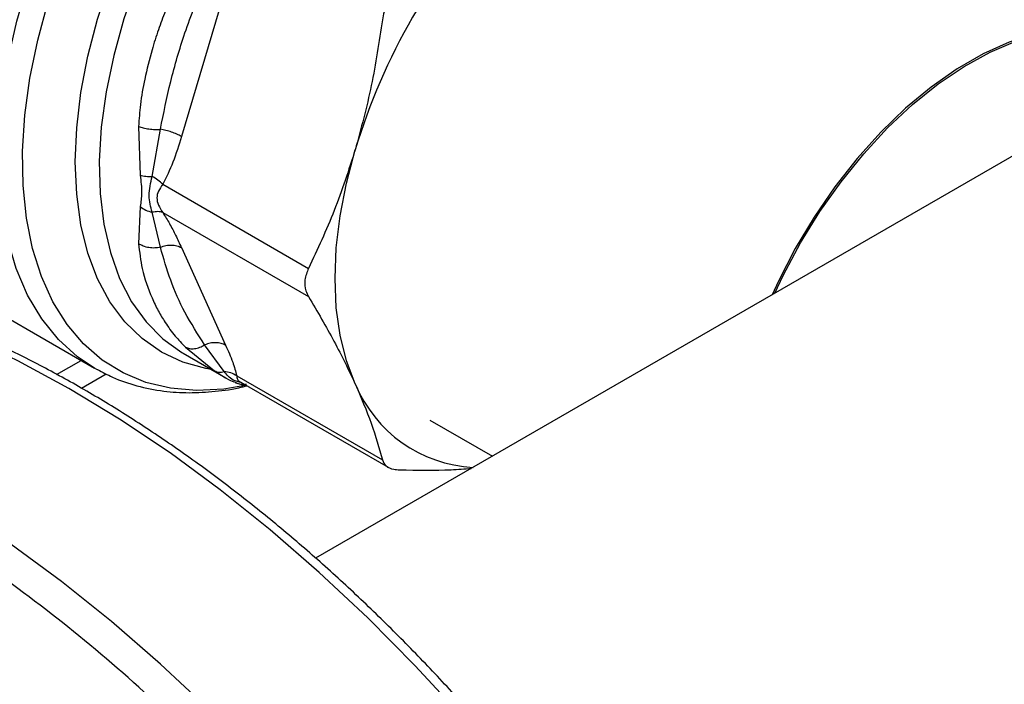
# Model space of a CAD drawing. Extents: x 0.4 to 10.6, y 0.4 to 8.1.
# Drawn here: x 2.9 to 3, y 4.7 to 4.8 of the extents above; entities that cross this region are included whole.
import ezdxf

# ---------------------------------------------------------------- set-up
doc = ezdxf.new("R2010")
doc.units = 0
doc.linetypes.add('SLD-SOLID', pattern=[0])
doc.layers.get('0').update_dxf_attribs({"linetype": 'CONTINUOUS'})

msp = doc.modelspace()

# ---------------------------------------------------------------- linework, layer by layer
at = {"color": 7, "linetype": 'SLD-SOLID'}
for p, q in [((3.210428563072117, 4.854005393942618), (2.948571575589117, 4.702838572744952)), ((2.938118185300338, 4.769156356612754), (2.932981172256668, 4.75186962744539)), ((2.928002102263794, 4.753039985094267), (2.928205687136012, 4.747363761188038)), ((2.929583076858488, 4.747236354617833), (2.930547475131868, 4.752707567142675)), ((2.930821088273629, 4.746309497524645), (2.947742214836214, 4.736541163019251)), ((2.928205683711086, 4.743721822492652), (2.928002102317134, 4.739410042731648)), ((2.930547629218988, 4.738997850962413), (2.929583077414986, 4.743056325222931)), ((2.930821083756796, 4.74302894275901), (2.947742214654627, 4.73326056800047)), ((2.89323563313908, 4.742060920431019), (2.922874778447218, 4.724950606047914)), ((2.932981172256584, 4.738961886498082), (2.938118185300253, 4.72760622634459)), ((2.937958027616233, 4.724542500035209), (2.935684642073153, 4.727642194057656)), ((2.933203703767777, 4.726662271722929), (2.93813120269693, 4.723817687139814)), ((2.933441873819831, 4.72738511710869), (2.936846784977772, 4.724620288438127)), ((2.918473207428176, 4.724201475752455), (2.921322829107059, 4.725846527331767)), ((2.921365361948562, 4.722602774619246), (2.924252247095194, 4.7242693379406)), ((2.923172712694789, 4.724782379940299), (2.922874778419844, 4.724950606063717)), ((2.939411363621271, 4.724039630627049), (2.956332485365572, 4.714271285031622)), ((2.939288134747021, 4.723227863527098), (2.94071405228288, 4.722826040185242)), ((2.939810824804086, 4.723347462309968), (2.957010357784119, 4.713418383266985)), ((2.961862276107843, 4.718884759525205), (2.969114837101677, 4.714697945182313))]:
    msp.add_line(p, q, dxfattribs=at)
at = {"color": 8, "linetype": 'SLD-SOLID'}
msp.add_line((2.936846784977772, 4.724620288438127), (2.938117577520458, 4.723828184511965), dxfattribs=at)
at = {"color": 8, "linetype": 'SLD-SOLID', "flags": 128}
for points in [[(2.940575436694917, 4.722952154214534), (2.937918633715886, 4.722512519848103), (2.934742296963338, 4.722349250817585), (2.931715371641816, 4.722608364600869), (2.928864458479882, 4.72328758409671), (2.926214611404911, 4.724380940299757), (2.923789117368276, 4.725878824756386), (2.921609291698782, 4.727768074004131), (2.919694290782792, 4.730032085252676), (2.918060943717211, 4.73265096228976), (2.916723604414781, 4.73560169032982), (2.915694025461375, 4.73885833826874), (2.914981254833859, 4.742392286567338), (2.914591556386135, 4.746172478760896), (2.914528354802172, 4.750165694384498), (2.914792205499763, 4.754336840915664), (2.915380789749491, 4.758649262168696), (2.916288935051807, 4.763065060430566), (2.917508660593139, 4.767545429507373), (2.919029247381574, 4.772050995754573), (2.920837332445741, 4.776542164093983), (2.922917026269083, 4.780979465976751), (2.925250052427505, 4.785323906234382), (2.927815908203236, 4.789537305769683), (2.930592044763465, 4.793582637076038), (2.933554065320279, 4.797424349636475), (2.936675939530521, 4.801028682342877), (2.939930232251382, 4.804363960189824), (2.943288344641418, 4.807400872635672), (2.946720765488202, 4.810112731184651), (2.950197330553914, 4.812475703926324), (2.953687487659754, 4.814469024971275), (2.957160565179581, 4.816075176942487), (2.960586041583274, 4.817280044918689), (2.96393381366103, 4.818073040476779), (2.967174461071455, 4.818447194743283), (2.970279504888586, 4.818399219637053), (2.973221657875713, 4.817929536765047), (2.975975064286595, 4.817042273717233), (2.978515527086692, 4.815745227793176), (2.980820720597571, 4.814049797479095), (2.982870386695773, 4.811970882277551), (2.984646512841929, 4.809526751770086), (2.986133490375602, 4.80673888506348), (2.987252269799938, 4.8038379082722)], [(2.922874778419844, 4.724950606063717), (2.920925445189809, 4.726252271556192), (2.918701921080112, 4.728259337475108), (2.916758849610521, 4.730657112114534), (2.915113767862594, 4.733423954495193), (2.913781523428522, 4.736534892637805), (2.912774140405031, 4.739961848946264), (2.912100710870573, 4.743673893620398), (2.91176731282529, 4.747637523811134), (2.911776955334368, 4.751816965998553), (2.912129551369886, 4.756174498863781), (2.912821918596286, 4.760670793740613), (2.913847808092358, 4.76526526957416), (2.91519796075053, 4.769916459182869), (2.916860190844413, 4.77458238351822), (2.91881949601039, 4.779220930544247), (2.921058192650595, 4.783790235317345), (2.923556075535231, 4.788249057835941), (2.926290600163721, 4.792557155249796), (2.929237086238824, 4.796675645069571), (2.932368940417263, 4.800567356098536), (2.935657896326437, 4.804197163919097), (2.939074269680967, 4.807532307906246), (2.942587226196533, 4.810542686906721), (2.946165059882965, 4.81320113091526), (2.949775479232231, 4.815483646280153)], [(2.936481832049506, 4.724769848547246), (2.93583352534633, 4.724883640367667), (2.933140766478695, 4.725635305061267), (2.930656722648074, 4.726801137739962), (2.928405316554471, 4.728369910797747), (2.926408230469311, 4.730326516092498), (2.924684697423313, 4.732652110445638), (2.923251315981889, 4.735324297112245), (2.922121890391885, 4.738317341473956), (2.921307297639141, 4.741602418877402), (2.920815382697166, 4.745147892231381), (2.92065088297576, 4.748919616689343), (2.920815382697166, 4.752881268482922), (2.92130729763914, 4.756994694739689), (2.922121890391885, 4.761220280916161), (2.923251315981889, 4.76551733230752), (2.924684697423313, 4.769844465959859), (2.926408230469311, 4.774160009210655), (2.928405316554471, 4.778422401019285), (2.930656722648074, 4.782590592222574), (2.933140766478695, 4.786624440860668), (2.935833525346329, 4.790485098766057), (2.93870906651107, 4.794135385692661), (2.941739696939568, 4.797540147381926), (2.944896230004089, 4.800666594117555), (2.948148266565682, 4.803484616508392), (2.951464487734516, 4.805967075458327), (2.954812956487904, 4.808090063530621), (2.958161425241292, 4.809833135189593), (2.961477646410127, 4.811179503702311), (2.96472968297172, 4.812116202803995), (2.96788621603624, 4.812634211570244), (2.970916846464739, 4.812728541293469), (2.973792387629479, 4.812398283526865), (2.976485146497113, 4.811646618833266), (2.978969190327734, 4.810480786154571), (2.981220596421337, 4.808912013096785), (2.983217682506497, 4.806955407802033), (2.983637344743416, 4.806454443085996)], [(2.980359216461686, 4.808346866261679), (2.979326979523437, 4.808892738938824), (2.976768530198193, 4.809867008543084), (2.974011440390885, 4.81042026119095), (2.971083111298693, 4.810546998409048), (2.968012645971744, 4.810245960625964), (2.964830560073921, 4.809520139690433), (2.961568478604491, 4.808376749137004), (2.958258821594651, 4.806827152494685), (2.95493448190269, 4.804886750351093), (2.95162849830999, 4.802574827294495), (2.948373727166773, 4.799914360254903), (2.945202515850928, 4.796931790149022), (2.94214638128524, 4.793656759098543), (2.93923569670805, 4.790121815833413), (2.936499389810366, 4.786362092207945), (2.933964655239476, 4.782414954044655), (2.931656684326325, 4.778319629775938), (2.929598414722746, 4.77411682057428), (2.927810302436778, 4.769848295845719), (2.926310118531663, 4.765556478106725), (2.925112772509034, 4.761284021370169), (2.924230164131597, 4.757073387230581), (2.923671065157935, 4.752966422861751), (2.923441032164835, 4.749003945120706), (2.923542351323527, 4.745225334891459), (2.923974015678695, 4.741668145700079), (2.924731735156042, 4.738367730490888), (2.925807979198982, 4.735356890273006), (2.927192051610695, 4.732665548129199), (2.92887019685773, 4.730320451826828), (2.930825736778683, 4.728344907986527), (2.933039236339259, 4.72675855045053), (2.933203703767777, 4.726662271722929)], [(3.004088146708948, 4.476462823393487), (3.004700871193335, 4.477030993451205), (3.008137055893553, 4.480581249297691), (3.01130160145041, 4.484500286068852), (3.014184726434943, 4.488775990246619), (3.016777519273049, 4.493395145874413), (3.019071965790653, 4.498343475406897), (3.021060973985057, 4.503605683841067), (3.02273839594592, 4.509165505992216), (3.024099046858089, 4.515005756768695), (3.025138721027569, 4.521108384290047), (3.025854204881085, 4.527454525684329), (3.026243286899049, 4.534024565392174), (3.026304764451238, 4.540798195797359), (3.026038447514065, 4.547754479996483), (3.025445159257918, 4.554871916513735), (3.024526733502798, 4.562128505760723), (3.023286009050081, 4.569501818035945), (3.021726820907947, 4.576969062853702), (3.019853988437591, 4.584507159388195), (3.017673300456849, 4.592092807815028), (3.015191497347302, 4.599702561329627), (3.012416250220134, 4.607312898619976), (3.009356137205172, 4.614900296569643), (3.006020616936377, 4.622441302966379), (3.00241999931575, 4.629912608991572), (2.998565413646012, 4.637291121266459), (2.994468774230572, 4.644554033232446), (2.990142743547093, 4.651678895644864), (2.985600693108505, 4.658643685962308), (2.980856662132417, 4.665426876417041), (2.975925314146708, 4.672007500556097), (2.970821891665398, 4.678365218047382), (2.96556216907491, 4.684480377550477), (2.960162403876351, 4.690334077457803), (2.954639286434499, 4.695908224318409), (2.949009888388852, 4.701185588763789), (2.943291609886161, 4.706149858762878), (2.937502125797575, 4.710785690041598), (2.931659331086632, 4.715078753511134), (2.925781285496946, 4.71901577955833), (2.919886157730577, 4.722584599061293), (2.913992169289615, 4.725774181003462), (2.908117538154561, 4.728574666569841), (2.902280422473591, 4.730977399620034), (2.896498864436763, 4.732974953443876), (2.890790734508643, 4.734561153716975), (2.885173676191718, 4.735731097585187), (2.879665051491346, 4.736481168819063)], [(2.98564398085216, 4.465815233084691), (2.986256705336559, 4.46638340314242), (2.989692890036777, 4.469933658988904), (2.992857435593634, 4.473852695760066), (2.995740560578167, 4.478128399937835), (2.998333353416273, 4.482747555565627), (3.000627799933876, 4.487695885098113), (3.002616808128281, 4.492958093532282), (3.004294230089144, 4.498517915683431), (3.005654881001313, 4.50435816645991), (3.006694555170793, 4.510460793981261), (3.007410039024309, 4.516806935375543), (3.007799121042272, 4.523376975083388), (3.007860598594462, 4.530150605488574), (3.007594281657288, 4.537106889687698), (3.007000993401141, 4.54422432620495), (3.006082567646021, 4.551480915451938), (3.004841843193305, 4.558854227727159), (3.003282655051171, 4.566321472544916), (3.001409822580814, 4.57385956907941), (2.999229134600074, 4.581445217506243), (2.996747331490526, 4.589054971020841), (2.993972084363358, 4.596665308311191), (2.990911971348396, 4.604252706260858), (2.987576451079601, 4.611793712657595), (2.983975833458973, 4.619265018682786), (2.980121247789236, 4.626643530957674), (2.976024608373796, 4.633906442923661), (2.971698577690318, 4.641031305336079), (2.967156527251729, 4.647996095653522), (2.962412496275641, 4.654779286108256), (2.957481148289932, 4.661359910247312), (2.952377725808622, 4.667717627738597), (2.947118003218135, 4.673832787241692), (2.941718238019575, 4.679686487149018), (2.936195120577723, 4.685260634009624), (2.930565722532076, 4.690537998455004), (2.924847444029385, 4.695502268454093), (2.919057959940799, 4.700138099732812), (2.913215165229857, 4.704431163202349), (2.90733711964017, 4.708368189249544), (2.901441991873801, 4.711937008752508), (2.89554800343284, 4.715126590694677), (2.889673372297785, 4.717927076261056), (2.883836256616815, 4.720329809311249), (2.878054698579988, 4.722327363135091), (2.872346568651867, 4.72391356340819), (2.866729510334942, 4.725083507276402), (2.86122088563457, 4.725833578510278)], [(2.923701729425105, 4.724501701056674), (2.92340935364863, 4.724654029017624), (2.923172712694789, 4.724782379940299)]]:
    msp.add_lwpolyline(points, dxfattribs=at)
at = {"color": 7, "linetype": 'SLD-SOLID', "flags": 128}
for points in [[(3.044408175014722, 4.762605460057477), (3.042738920094519, 4.763418689759506), (3.040327234549346, 4.764143498619328), (3.037731470115435, 4.764448527382043), (3.034982059757446, 4.7643301998643), (3.032111237798013, 4.763789903348054), (3.029152661999797, 4.762833972315962), (3.026141018958977, 4.761473614185358), (3.023111617436637, 4.759724777911538), (3.020099974395817, 4.757607967000835), (3.0171413985976, 4.755147999125759), (3.014270576638168, 4.752373715160473), (3.011521166280179, 4.749317641047921), (3.008925401846268, 4.746015606462875), (3.006513716301095, 4.742506324741768), (3.004314384452651, 4.738830939004211), (3.00235319145599, 4.735032539787541), (3.001632246514674, 4.733469846065289)], [(3.001937416136085, 4.733646016737832), (3.002920063005618, 4.735727073854003), (3.004932792911826, 4.739503508200286), (3.007178517407747, 4.743147828033888), (3.00963090742695, 4.746617307036795), (3.012261210938705, 4.74987126873987), (3.015038590039244, 4.752871563417272), (3.017930482497995, 4.755583015357103), (3.020902983519962, 4.757973835264474), (3.023921243248446, 4.760015992961917), (3.026949875347752, 4.761685546017593), (3.02995337187562, 4.762962920448411), (3.032896519581385, 4.763833140207083), (3.03574481274914, 4.76428600276259), (3.038464857745714, 4.764316198715525), (3.041024764530483, 4.763923374045946), (3.043394520536941, 4.763112134263943), (3.044587806224535, 4.762501761166906)], [(2.95318095022616, 4.723105740064816), (2.952162402191068, 4.725804952372241), (2.951427779339344, 4.728767528360697), (2.950984156490635, 4.731964936803901), (2.950835805975485, 4.735366384910657), (2.950984156490451, 4.738939114876273), (2.951427779338978, 4.742648719358121), (2.952162402190524, 4.746459472837159), (2.953180950225293, 4.750334675674206)]]:
    msp.add_lwpolyline(points, dxfattribs=at)
at = {"color": 7, "linetype": 'SLD-SOLID'}
for centre, radius, start, end in [((3.02327293983833, 4.729119768516955), 0.07323222851726464, 136.8396124304753, 163.1603874255999), ((2.967693682790907, 4.729074605837452), 0.01569225175389554, 202.3566188737551, 267.0025433223213)]:
    msp.add_arc(centre, radius, start, end, dxfattribs=at)
for points, knots in [([(2.933441873734446, 4.771345537416149), (2.933042249164144, 4.770605602927831), (2.932177767715785, 4.769004951502251), (2.931160137288972, 4.766624747006757), (2.930272615405998, 4.764226423184687), (2.92944256916146, 4.761590225961391), (2.928719642785535, 4.758689510131303), (2.928193537592087, 4.755723042738897), (2.928062448207754, 4.75388576234817), (2.928002102263794, 4.753039985094267)], [0, 0, 0, 0, 0.1272875131733396, 0.27535267329229, 0.3939146101763526, 0.5201178782645619, 0.7037239909898508, 0.8636117216714158, 1, 1, 1, 1]), ([(2.930547475562374, 4.752707566539206), (2.930916722997327, 4.754557259364155), (2.931664901503565, 4.758305153821282), (2.933361153436731, 4.76409237593445), (2.934887756103929, 4.767970122501547), (2.935684636669392, 4.769994290900771)], [0, 0, 0, 0, 0.3177733304800037, 0.6438803718458423, 1, 1, 1, 1]), ([(2.958341322689711, 4.76892796922716), (2.957952632079665, 4.76857079953181), (2.95717490873888, 4.76785614576474), (2.956544876870246, 4.766576871349257), (2.956390264728399, 4.765755508502533), (2.956332485365539, 4.76544856092782)], [0, 0, 0, 0, 0.3848970140833265, 0.7701328097817989, 1, 1, 1, 1]), ([(2.956332485365539, 4.76544856092782), (2.955952672727403, 4.762879825179409), (2.955189531904459, 4.757718577458441), (2.953852530498209, 4.752803523631385), (2.953180950225293, 4.750334675674206)], [0, 0, 0, 0, 0.4976966592738302, 1, 1, 1, 1]), ([(2.928002100782051, 4.753039984546525), (2.92817925011037, 4.752976657737138), (2.928537330681987, 4.752848652170766), (2.929197719404056, 4.752731244923501), (2.929887217091396, 4.752675512390319), (2.930330946357337, 4.752697055104787), (2.930547474946757, 4.752707567401211)], [0, 0, 0, 0, 0.2507565572878232, 0.5068664511598094, 0.7593633778030944, 1, 1, 1, 1]), ([(2.932981172256668, 4.75186962744539), (2.932675019349455, 4.750850428530601), (2.932088845316854, 4.74889902475873), (2.931230925191659, 4.747146632578592), (2.930821088273629, 4.746309497524645)], [0, 0, 0, 0, 0.5222901223625946, 1, 1, 1, 1]), ([(2.953180950225293, 4.750334675674206), (2.952411344582793, 4.74794976468378), (2.950864393018968, 4.743155956553376), (2.948786406679779, 4.738753436967405), (2.947742214836214, 4.736541163019251)], [0, 0, 0, 0, 0.4974982155210386, 1, 1, 1, 1]), ([(2.928205687136012, 4.747363761188038), (2.928282758965686, 4.746662590580858), (2.928430356303561, 4.745319805344619), (2.928278326944238, 4.744238497177395), (2.928205683711086, 4.743721822492652)], [0, 0, 0, 0, 0.5221762857206248, 1, 1, 1, 1]), ([(2.928205684140524, 4.747363759622195), (2.92841085027982, 4.747316971510362), (2.928814363363799, 4.747224950403155), (2.929329742252855, 4.74723259628363), (2.929583076858491, 4.747236354617849)], [0, 0, 0, 0, 0.5084497812856434, 1, 1, 1, 1]), ([(2.929583078921923, 4.743056331034307), (2.929418222966657, 4.743695645312437), (2.929077646443273, 4.745016407027375), (2.929411053322845, 4.746480797127714), (2.929583074710904, 4.747236349676728)], [0, 0, 0, 0, 0.4840496744415148, 1, 1, 1, 1]), ([(2.930821082726065, 4.74630949697575), (2.930641645293362, 4.746479514072585), (2.930282770692948, 4.746819548015177), (2.929816307722066, 4.747097418461675), (2.929583076408842, 4.747236353582335)], [0, 0, 0, 0, 0.500000369198969, 1, 1, 1, 1]), ([(2.930821088273683, 4.74630949752465), (2.930635340893826, 4.746051318057564), (2.930284946660486, 4.745564287788264), (2.930066896908739, 4.744753771654197), (2.930285139648084, 4.743844061181811), (2.930635410918617, 4.74331133293469), (2.930821083756796, 4.74302894275901)], [0, 0, 0, 0, 0.2651023453640666, 0.5000896008958852, 0.7350060069280555, 1, 1, 1, 1]), ([(2.928205683907516, 4.743721822616785), (2.928407148288034, 4.743574625967515), (2.928810076664598, 4.743280232949881), (2.92932541166674, 4.743130964958772), (2.929583078921947, 4.743056331034433)], [0, 0, 0, 0, 0.5000004770951829, 1, 1, 1, 1]), ([(2.930821151432137, 4.74302901426354), (2.930636694072465, 4.743079194346888), (2.930276948579186, 4.743177060102252), (2.929810404376024, 4.74309588182775), (2.929583077935123, 4.743056327230144)], [0, 0, 0, 0, 0.512744045771075, 1, 1, 1, 1]), ([(2.930821083756739, 4.743028942758992), (2.931089760726766, 4.742594448908346), (2.931655384396291, 4.741679744510108), (2.932345373335672, 4.740334777991417), (2.932763022584321, 4.739432940819618), (2.932981172256584, 4.738961886498082)], [0, 0, 0, 0, 0.3017722582691685, 0.6352964754136309, 1, 1, 1, 1]), ([(2.930547627554401, 4.738997856926725), (2.930331103301865, 4.738959490856547), (2.929887372875391, 4.738880865979736), (2.929197843456728, 4.738927549589362), (2.928537389212805, 4.739093474373382), (2.928179268518687, 4.739305260930292), (2.928002096004059, 4.739410037776391)], [0, 0, 0, 0, 0.2406210533583548, 0.49311281011196, 0.7492284597336794, 1, 1, 1, 1]), ([(2.928002102317134, 4.739410042731648), (2.928115666858187, 4.738435465546186), (2.928371216900244, 4.736242410932277), (2.929282721625378, 4.733642992329683), (2.930262880434517, 4.731615202281835), (2.931150453953899, 4.730133503172585), (2.932170315638823, 4.728725846302471), (2.933040082789417, 4.727808765017469), (2.933441873819831, 4.72738511710869)], [0, 0, 0, 0, 0.2128302633134833, 0.4789239866294058, 0.6044197241609247, 0.7228529684054666, 0.8719712611303877, 1, 1, 1, 1]), ([(2.935684642259356, 4.72764219357953), (2.934889176246917, 4.728889457708699), (2.933363650562846, 4.731281431010026), (2.931666700137765, 4.735097928533439), (2.930917615886116, 4.737708461849656), (2.93054762947593, 4.738997851992638)], [0, 0, 0, 0, 0.3554299585327164, 0.6816350694447851, 1, 1, 1, 1]), ([(2.996221505086842, 4.643746096943373), (2.9948308686447, 4.646107466525502), (2.992885095912811, 4.64941148503356), (2.989874463716975, 4.654184071203171), (2.987261034100838, 4.658186111207058), (2.984048728780345, 4.662875141886313), (2.980578317594225, 4.667699974950148), (2.976840216024848, 4.672636323095022), (2.972879748479889, 4.677595719050863), (2.968724436633278, 4.682521935002344), (2.964398369356232, 4.687369808456167), (2.959922265658543, 4.692103205001485), (2.955314695893168, 4.696692336162918), (2.950592720132462, 4.701112119654274), (2.945772313223369, 4.705341071815687), (2.940868633101293, 4.709360548319535), (2.935896190849663, 4.713154211202958), (2.930868955726206, 4.716707643603493), (2.925800417653183, 4.720008061736895), (2.920703622086275, 4.723044090527677), (2.915591187823592, 4.725805580229438), (2.910475348221397, 4.728283432494349), (2.905367967873425, 4.730469462270032), (2.900280527048178, 4.732356282911826), (2.895224103892053, 4.733937189089948), (2.890209394461649, 4.735206007002247), (2.885246746193638, 4.73615699997327), (2.880346292243506, 4.736784536278501), (2.875517673746944, 4.737083665659), (2.870771383993238, 4.737047258700962), (2.866114112771776, 4.736676016637498), (2.861566756556988, 4.735940087537002), (2.857885417347017, 4.735102184582998), (2.855785186290217, 4.734378028179124), (2.855105356825074, 4.734143624036241)], [0, 0, 0, 0, 0.03794765725445278, 0.05309620436163387, 0.0782592050455694, 0.1043313877522047, 0.1322542958362522, 0.1613520675712403, 0.1913522687636916, 0.2220373844178139, 0.2532530123596146, 0.2848851612470588, 0.3168483203228721, 0.3490773014724432, 0.381521770221053, 0.4141425013891383, 0.4469087782526479, 0.4797965646575849, 0.512787211305136, 0.5458665398247259, 0.5790242008418585, 0.6122532366576273, 0.6455491682579256, 0.678910251788506, 0.7123380991436851, 0.7458372545587363, 0.7794154407736248, 0.8130839366249184, 0.846858129616539, 0.8807582436524122, 0.9148101971687131, 0.9490464658403923, 0.9835067128625202, 1, 1, 1, 1]), ([(2.947742214836214, 4.736541163019251), (2.947572543613141, 4.73609849030814), (2.947233051824473, 4.735212755250848), (2.947334037177978, 4.734069743957067), (2.947631173459794, 4.733480697448821), (2.94774221483624, 4.733260567700052)], [0, 0, 0, 0, 0.3848970140861436, 0.7701328097858253, 0.9999999999999999, 0.9999999999999999, 0.9999999999999999, 0.9999999999999999]), ([(2.94774221483624, 4.733260567700052), (2.948776760292974, 4.731508323499464), (2.950855426961266, 4.727987616322454), (2.952403398800232, 4.724738022098984), (2.95318095022616, 4.723105740064816)], [0, 0, 0, 0, 0.4976966593614678, 1, 1, 1, 1]), ([(2.933441871309463, 4.727385113644046), (2.933601732303895, 4.727318603946038), (2.933924861009875, 4.727184167195355), (2.93450967753379, 4.727185441439932), (2.935113984043438, 4.727327146080978), (2.935497499372383, 4.727538879223884), (2.93568464082813, 4.727642197254749)], [0, 0, 0, 0, 0.2507716233988501, 0.5068873145280479, 0.7593790421347922, 1, 1, 1, 1]), ([(2.938118185300253, 4.72760622634459), (2.938418715542433, 4.726937315893291), (2.938994166022361, 4.725656496906699), (2.939276485901829, 4.724562354719928), (2.939411363621271, 4.724039630627048)], [0, 0, 0, 0, 0.5222521357827744, 1, 1, 1, 1]), ([(2.923238424633234, 4.72479713616691), (2.923809867998953, 4.724481893773663), (2.925256870326523, 4.723683640606083), (2.927835796583789, 4.722823746340671), (2.930816779188935, 4.72222428557449), (2.933868388633997, 4.722024786769341), (2.936918548687577, 4.72220930124844), (2.939148373881538, 4.722505686721036), (2.940363247004641, 4.722837003591986), (2.940521751522289, 4.722880230509942)], [0, 0, 0, 0, 0.1145949551621236, 0.2901760293236107, 0.4724796232932943, 0.6382359398972342, 0.8057467954711939, 0.9746557810029922, 0.9999999999999999, 0.9999999999999999, 0.9999999999999999, 0.9999999999999999]), ([(2.93684677958004, 4.724620279648191), (2.937015294992061, 4.724551639419608), (2.937346725842318, 4.724416639961409), (2.937756568643096, 4.724501021925542), (2.937958027618458, 4.724542500033738)], [0, 0, 0, 0, 0.5084481782283107, 1, 1, 1, 1]), ([(2.939411358221334, 4.724039624927009), (2.939193395378791, 4.724174048826606), (2.938757470856897, 4.724442895908425), (2.938224508528801, 4.724509301429143), (2.937958028075813, 4.724542504100905)], [0, 0, 0, 0, 0.5000013341647249, 1, 1, 1, 1]), ([(2.938117577520458, 4.723828184511965), (2.938135915821777, 4.723816720822262), (2.938560933390628, 4.723551032662644), (2.938824586067466, 4.723439350459504), (2.939076862879902, 4.723332487026323)], [0, 0, 0, 0, 0.04314716064132681, 1, 1, 1, 1]), ([(2.940517910771355, 4.723064201076283), (2.940269340056459, 4.723049938147343), (2.939763651888417, 4.723020921879641), (2.939308354476537, 4.723227462661394), (2.939076858233666, 4.723332478446084)], [0, 0, 0, 0, 0.4915493986315402, 1, 1, 1, 1]), ([(2.95318095022616, 4.723105740064816), (2.953846602507244, 4.721549385837414), (2.955184601841098, 4.718421024411066), (2.955948583312802, 4.715659137921102), (2.956332485365572, 4.714271285031622)], [0, 0, 0, 0, 0.4974982156133054, 1, 1, 1, 1]), ([(2.860075193426923, 4.722372155075385), (2.85721882330264, 4.722553057161953), (2.85140993290259, 4.722920950799085), (2.843061430059122, 4.72203623460982), (2.834954054897016, 4.720001712485105), (2.827266421722159, 4.716639227633004), (2.820139462365372, 4.711938974424117), (2.813720076043339, 4.705892840918615), (2.80813866550556, 4.698546222719079), (2.803505178572646, 4.689985038199971), (2.799901373702225, 4.680337412615011), (2.797654272262221, 4.670927395151505), (2.796397940481006, 4.662206652242153), (2.795803282695248, 4.654468681525456), (2.795660631920353, 4.645226722290403), (2.796248301924757, 4.634433745913482), (2.797856425450067, 4.622131422198258), (2.800313017185214, 4.609884918199913), (2.803547109265737, 4.597713817178992), (2.807569878816807, 4.585464636862545), (2.812463372146226, 4.572977031556475), (2.818291199016077, 4.560256792869512), (2.825042627393237, 4.547480157855826), (2.832676842216118, 4.534843546273109), (2.841121561957058, 4.522555512054467), (2.850273901367265, 4.510826808131201), (2.860004050423225, 4.499859121702768), (2.870160299547669, 4.489834511596448), (2.879432546130687, 4.481886867407866), (2.887612567981785, 4.475713925979487), (2.894610824464506, 4.470987063024316), (2.902685219900606, 4.466161800471664), (2.911739312539618, 4.461609715804618), (2.921583546448905, 4.457798769449607), (2.930979810247492, 4.455157809842026), (2.936915450121233, 4.454363364458609), (2.939834145988468, 4.453972716692463)], [0, 0, 0, 0, 0.02864122681232657, 0.05824656477863929, 0.08873141830767525, 0.1199900841770016, 0.1518966344514334, 0.1843069778799921, 0.2170621041680419, 0.2499923837522071, 0.2829226633363722, 0.3156777896244222, 0.3372871341795528, 0.358735251519676, 0.3800099158230005, 0.4112685816923267, 0.4417534352213627, 0.4713587731876754, 0.4999999999999994, 0.5286412268123233, 0.5582465647786361, 0.588731418307672, 0.6199900841769982, 0.65189663445143, 0.6843069778799886, 0.7170621041680387, 0.7499923837522038, 0.7829226633363688, 0.8156777896244187, 0.8372871341805278, 0.8587352515209998, 0.8800099158229979, 0.9112685816923242, 0.9417534352213602, 0.9713587731876732, 1, 1, 1, 1]), ([(2.939834145988468, 4.453972716692463), (2.942844173940524, 4.453787886962112), (2.948927612305857, 4.453414335523194), (2.957583984237348, 4.454427570114913), (2.965856323259913, 4.456649971818469), (2.973568727068389, 4.460217477754451), (2.980598607200671, 4.465081448793294), (2.986828667697998, 4.471193298010418), (2.992168044818893, 4.478455850321631), (2.996552657015979, 4.486741926935339), (2.999948630222643, 4.495897790559923), (3.002354255598959, 4.50576176367979), (3.003809258146775, 4.51629166448966), (3.004326107127884, 4.527519975816323), (3.003871595328908, 4.539494634214885), (3.002403689827466, 4.552118362389042), (2.999906380149446, 4.565225197433483), (2.996394116997738, 4.578627902817027), (2.991912230100211, 4.592126571068095), (2.986535053818162, 4.605518424150309), (2.980361913976314, 4.618607825511231), (2.973511416930046, 4.631215489328256), (2.966087709618847, 4.643229671003944), (2.958096658268577, 4.654694440027137), (2.949505147436117, 4.665646790705517), (2.940296874252195, 4.676050086266293), (2.930572652607766, 4.685732502603212), (2.920462548809633, 4.694524077380249), (2.910112404488402, 4.702276855880913), (2.899678094094379, 4.708869243544372), (2.88931377372146, 4.714225788058848), (2.879179244674117, 4.718269902410992), (2.869377829778595, 4.721109889038965), (2.863154458744352, 4.721954332440985), (2.860075193426923, 4.722372155075385)], [0, 0, 0, 0, 0.03019927960703071, 0.06103446848104064, 0.09237731951695749, 0.1240855835602881, 0.156006501325197, 0.1879810283853623, 0.2198485160942704, 0.251451510949534, 0.2826403188801708, 0.3132770126189013, 0.3433218470164733, 0.3737463649699655, 0.4047657780335953, 0.436246837773381, 0.4680433626759661, 0.5, 0.5319566373240338, 0.563753162226619, 0.5952342219664046, 0.6262536350300343, 0.6566781529835266, 0.6867229873810987, 0.7173596811198292, 0.7485484890504659, 0.7801514839057297, 0.812018971614638, 0.8439934986748032, 0.8759144164397119, 0.9076226804830424, 0.9389655315189591, 0.9698007203929689, 1, 1, 1, 1]), ([(2.956332485365572, 4.714271285031622), (2.95644746355249, 4.714021910830873), (2.956677521128713, 4.713522942933273), (2.957470386072407, 4.713174199003592), (2.958104391542607, 4.713128360882513), (2.95834132268967, 4.713111230937872)], [0, 0, 0, 0, 0.3848970140854856, 0.7701328097862185, 1, 1, 1, 1]), ([(2.95834132268967, 4.713111230937872), (2.960392883826564, 4.713080259066066), (2.963317303505492, 4.713036109881442), (2.965886877634496, 4.713221807329886), (2.966653824575818, 4.713277232891846)], [0, 0, 0, 0, 0.7015276062034581, 1, 1, 1, 1])]:
    msp.add_open_spline(points, degree=3, knots=knots, dxfattribs=at)
for points in [[(2.932981172256663, 4.751869627445389), (2.93281004920469, 4.751960948373877), (2.932467803100745, 4.752143590230852), (2.931844854377292, 4.752383828100597), (2.931188173693415, 4.752584176322793), (2.930761041606054, 4.752666436467068), (2.930547475562374, 4.752707566539206)], [(2.93054762947593, 4.738997851992638), (2.930761185003246, 4.739072926229156), (2.931188296057879, 4.739223074702193), (2.931844932916713, 4.739275543817586), (2.932467837479491, 4.739204163459658), (2.932810061133428, 4.739042644447914), (2.932981172960397, 4.738961884942042)], [(2.938118185300185, 4.727606226344518), (2.93794707350553, 4.727686985838182), (2.93760484991622, 4.727848504825509), (2.936981945481986, 4.727919885209197), (2.936325308750685, 4.727867416164769), (2.935898197756408, 4.727717267774736), (2.93568464225927, 4.72764219357972)]]:
    msp.add_open_spline(points, degree=3, dxfattribs=at)
at = {"color": 8, "linetype": 'SLD-SOLID'}
for points, knots in [([(2.940014768221876, 4.723229728280917), (2.939657867050018, 4.723321682754115), (2.938729503637473, 4.723560872690343), (2.938251974436513, 4.724168478695614), (2.937958027148751, 4.72454249590109)], [0, 0, 0, 0, 0.3844412296255493, 1, 1, 1, 1]), ([(2.939411363621279, 4.724039630627057), (2.939420768228546, 4.723903791264632), (2.939438508339714, 4.723647554579563), (2.939633291661392, 4.723413445623387), (2.939917751921649, 4.723301689220946), (2.939972805797309, 4.723280060108048)], [0, 0, 0, 0, 0.476411824874241, 0.8986657810666021, 1, 1, 1, 1])]:
    msp.add_open_spline(points, degree=3, knots=knots, dxfattribs=at)

doc.saveas('drawing.dxf')
